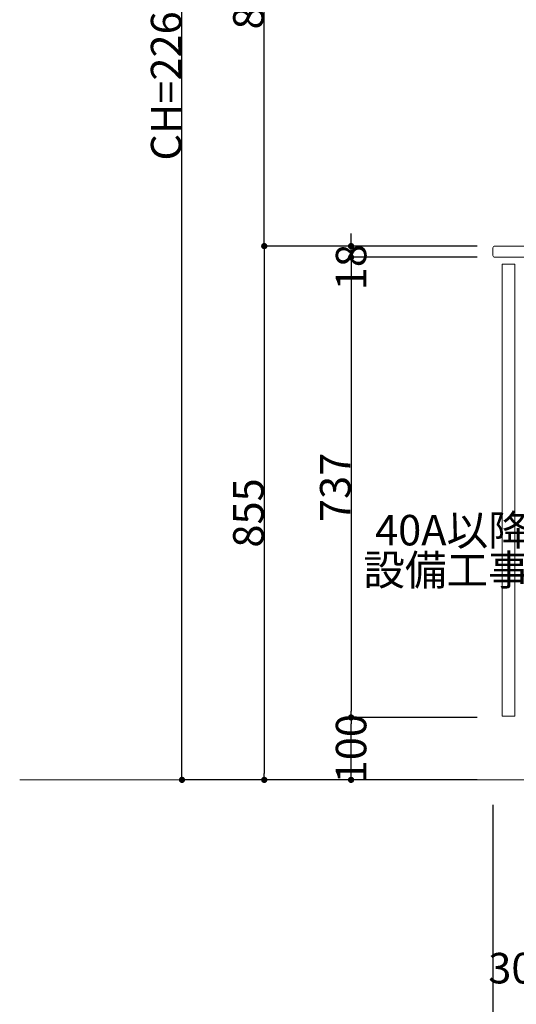
# Model space of a CAD drawing. Units: millimetres. Extents: x 55913 to 63955, y -1380 to 4142.
# Drawn here: x 59500 to 60296, y -561 to 1016 of the extents above; entities that cross this region are included whole.
import ezdxf

# ---------------------------------------------------------------- set-up
doc = ezdxf.new("R2010")
doc.units = ezdxf.units.MM
doc.header["$LTSCALE"] = 101.6
doc.header["$PDMODE"] = 1
doc.header["$PDSIZE"] = -2
doc.layers.get('0').update_dxf_attribs({"lineweight": 15})
doc.layers.get('DEFPOINTS').update_dxf_attribs({"color": 254, "lineweight": 15})
doc.layers.add('一般', color=7, linetype='Continuous', lineweight=5)
doc.styles.get("Standard").update_dxf_attribs({"font": 'txt', "bigfont": 'BIGFONT.SHX'})
doc.styles.add('ＭＳ ゴシック', font='txt', dxfattribs={"bigfont": '\x82l\x82r \x83S\x83V\x83b\x83N'})
doc.dimstyles.new('(H)', dxfattribs={"dimtxt": 48.868217, "dimasz": 10.014893, "dimexe": 0, "dimexo": 40, "dimgap": 0.05, "dimtad": 1, "dimdec": 1, "dimdsep": 46, "dimtxsty": 'ＭＳ ゴシック', "dimblk": 'DOT', "dimblk1": 'DOT', "dimblk2": 'DOT', "dimcen": 0, "dimazin": 0, "dimtfac": 0.8, "dimtdec": 1, "dimtix": 1, "dimtmove": 0, "dimatfit": 0, "dimldrblk": 'DOT', "dimfxl": 1, "dimfrac": 2, "dimtolj": 1, "dimarcsym": 0})

# ---------------------------------------------------------------- blocks, each defined once
blk = doc.blocks.new('_DOT')
at = {"color": 0, "linetype": 'ByBlock', "lineweight": -2}
blk.add_line((-0.5, 0), (-1, 0), dxfattribs=at)
at = {"color": 0, "linetype": 'ByBlock', "const_width": 0.5}
blk.add_lwpolyline([(-0.25, 0, 1), (0.25, 0, 1)], format="xyb", close=True, dxfattribs=at)
blk = doc.blocks.new('*D73')
at = {"layer": 'DEFPOINTS', "color": 0}
for p in [(60258.1, -201.3), (60858.1, -201.3), (60858.1, -601.3)]:
    blk.add_point(p, dxfattribs=at)
at = {"layer": '一般', "color": 0, "linetype": 'Continuous', "lineweight": -2}
for p, q in [((60258.1, -241.3), (60258.1, -601.3)), ((60858.1, -241.3), (60858.1, -601.3)), ((60268.1, -601.3), (60848.1, -601.3))]:
    blk.add_line(p, q, dxfattribs=at)
at = {"layer": '一般', "color": 0, "lineweight": -2, "xscale": 10.014892578125, "yscale": 10.014892578125, "zscale": 10.014892578125, "rotation": 180}
blk.add_blockref('_DOT', (60258.1, -601.3), dxfattribs=at)
at = {"layer": '一般', "color": 0, "lineweight": -2, "xscale": 10.014892578125, "yscale": 10.014892578125, "zscale": 10.014892578125}
blk.add_blockref('_DOT', (60858.1, -601.3), dxfattribs=at)
at = {"layer": '一般', "color": 0, "lineweight": 15, "insert": (60558.1, -575.9), "char_height": 48.87, "attachment_point": 5, "style": 'ＭＳ ゴシック'}
blk.add_mtext('\\A1;600', dxfattribs=at)
blk = doc.blocks.new('*D75')
at = {"layer": 'DEFPOINTS', "color": 0}
for p in [(60398.1, -201.3), (60698.1, -201.3), (60398.1, -501.3)]:
    blk.add_point(p, dxfattribs=at)
at = {"layer": '一般', "color": 0, "linetype": 'Continuous', "lineweight": -2}
for p, q in [((60398.1, -241.3), (60398.1, -501.3)), ((60698.1, -241.3), (60698.1, -501.3)), ((60688.1, -501.3), (60408.1, -501.3))]:
    blk.add_line(p, q, dxfattribs=at)
at = {"layer": '一般', "color": 0, "lineweight": -2, "xscale": 10.014892578125, "yscale": 10.014892578125, "zscale": 10.014892578125, "rotation": 180}
blk.add_blockref('_DOT', (60398.1, -501.3), dxfattribs=at)
at = {"layer": '一般', "color": 0, "lineweight": -2, "xscale": 10.014892578125, "yscale": 10.014892578125, "zscale": 10.014892578125}
blk.add_blockref('_DOT', (60698.1, -501.3), dxfattribs=at)
at = {"layer": '一般', "color": 0, "lineweight": 15, "insert": (60428.7, -502.9), "char_height": 48.868, "attachment_point": 5, "style": 'ＭＳ ゴシック'}
blk.add_mtext('\\A1;300(点検口)', dxfattribs=at)
blk = doc.blocks.new('*D79')
at = {"layer": 'DEFPOINTS', "color": 0}
for p in [(59760, 2058.7), (60218.1, 2058.7), (60265.5, -201.3)]:
    blk.add_point(p, dxfattribs=at)
at = {"layer": '一般', "color": 0, "linetype": 'Continuous', "lineweight": -2}
for p, q in [((60178.1, 2058.7), (59760, 2058.7)), ((59760, -191.3), (59760, 2048.7)), ((60225.5, -201.3), (59760, -201.3))]:
    blk.add_line(p, q, dxfattribs=at)
at = {"layer": '一般', "color": 0, "lineweight": -2, "xscale": 10.014892578125, "yscale": 10.014892578125, "zscale": 10.014892578125}
for p, rotation in [((59760, 2058.7), 90), ((59760, -201.3), 270)]:
    blk.add_blockref('_DOT', p, dxfattribs=dict(at, rotation=rotation))
at = {"layer": '一般', "color": 0, "lineweight": 15, "insert": (59734.6, 928.7), "char_height": 48.868, "attachment_point": 5, "rotation": 90, "style": 'ＭＳ ゴシック'}
blk.add_mtext('\\A1;CH=2260', dxfattribs=at)
blk = doc.blocks.new('*D80')
at = {"layer": 'DEFPOINTS', "color": 0}
for p in [(60030.9, -101.3), (60273, -101.3), (60273, -201.3)]:
    blk.add_point(p, dxfattribs=at)
at = {"layer": '一般', "color": 0, "linetype": 'Continuous', "lineweight": -2}
for p, q in [((60233, -101.3), (60030.9, -101.3)), ((60030.9, -191.3), (60030.9, -111.3)), ((60233, -201.3), (60030.9, -201.3))]:
    blk.add_line(p, q, dxfattribs=at)
at = {"layer": '一般', "color": 0, "lineweight": -2, "xscale": 10.014892578125, "yscale": 10.014892578125, "zscale": 10.014892578125}
for p, rotation in [((60030.9, -101.3), 90), ((60030.9, -201.3), 270)]:
    blk.add_blockref('_DOT', p, dxfattribs=dict(at, rotation=rotation))
at = {"layer": '一般', "color": 0, "lineweight": 15, "insert": (60030.9, -151.3), "char_height": 48.87, "attachment_point": 5, "rotation": 90, "style": 'ＭＳ ゴシック'}
blk.add_mtext('\\A1;100', dxfattribs=at)
blk = doc.blocks.new('*D81')
at = {"layer": 'DEFPOINTS', "color": 0}
for p in [(60273, 635.7), (60030.9, -101.3), (60273, -101.3)]:
    blk.add_point(p, dxfattribs=at)
at = {"layer": '一般', "color": 0, "linetype": 'Continuous', "lineweight": -2}
for p, q in [((60233, 635.7), (60030.9, 635.7)), ((60030.9, 625.7), (60030.9, -91.3)), ((60233, -101.3), (60030.9, -101.3))]:
    blk.add_line(p, q, dxfattribs=at)
at = {"layer": '一般', "color": 0, "lineweight": -2, "xscale": 10.014892578125, "yscale": 10.014892578125, "zscale": 10.014892578125}
for p, rotation in [((60030.9, 635.7), 90), ((60030.9, -101.3), 270)]:
    blk.add_blockref('_DOT', p, dxfattribs=dict(at, rotation=rotation))
at = {"layer": '一般', "color": 0, "lineweight": 15, "insert": (60005.5, 267.2), "char_height": 48.87, "attachment_point": 5, "rotation": 90, "style": 'ＭＳ ゴシック'}
blk.add_mtext('\\A1;737', dxfattribs=at)
blk = doc.blocks.new('Callout-3')
at = {"layer": '一般', "linetype": 'Continuous', "lineweight": 0}
blk.add_hatch(color=7, dxfattribs=at).paths.add_polyline_path([(112.6, 9.6), (148.6, 0), (112.6, -9.6)])
at = {"layer": '一般', "color": 7, "linetype": 'Continuous', "lineweight": 15}
for p, q in [((-89.8, 89.8), (0, 0)), ((0, 0), (148.6, 0))]:
    blk.add_line(p, q, dxfattribs=at)
at = {"layer": '一般', "color": 7, "linetype": 'Continuous', "lineweight": 5}
blk.add_lwpolyline([(112.6, 9.6), (148.6, 0), (112.6, -9.6)], close=True, dxfattribs=at)
at = {"layer": '一般', "color": 7, "insert": (-27.4, 153.9), "char_height": 48.868, "width": 254.254, "attachment_point": 3, "rotation": 315, "line_spacing_factor": 0.782779}
blk.add_mtext('{\\fＭＳ ゴシック|b0|i0|c128|p0;\\l40A以降\\P設備工事}', dxfattribs=at)
blk = doc.blocks.new('*D118')
at = {"layer": 'DEFPOINTS', "color": 0}
for p in [(60030.9, 653.7), (60272.9, 653.7), (60272.9, 635.7)]:
    blk.add_point(p, dxfattribs=at)
at = {"layer": '一般', "color": 0, "linetype": 'Continuous', "lineweight": -2}
for p, q in [((60030.9, 663.7), (60030.9, 673.7)), ((60232.9, 653.7), (60030.9, 653.7)), ((60030.9, 635.7), (60030.9, 653.7)), ((60232.9, 635.7), (60030.9, 635.7)), ((60030.9, 625.7), (60030.9, 615.7))]:
    blk.add_line(p, q, dxfattribs=at)
at = {"layer": '一般', "color": 0, "lineweight": -2, "xscale": 10.014892578125, "yscale": 10.014892578125, "zscale": 10.014892578125}
for p, rotation in [((60030.9, 653.7), 270), ((60030.9, 635.7), 90)]:
    blk.add_blockref('_DOT', p, dxfattribs=dict(at, rotation=rotation))
at = {"layer": '一般', "color": 0, "lineweight": 15, "insert": (60030.9, 620), "char_height": 48.87, "attachment_point": 5, "rotation": 90, "style": 'ＭＳ ゴシック'}
blk.add_mtext('\\A1;18', dxfattribs=at)
blk = doc.blocks.new('*D119')
at = {"layer": 'DEFPOINTS', "color": 0}
for p in [(60261.8, 653.7), (59891.8, -201.3), (60257.9, -201.3)]:
    blk.add_point(p, dxfattribs=at)
at = {"layer": '一般', "color": 0, "linetype": 'Continuous', "lineweight": -2}
for p, q in [((60221.8, 653.7), (59891.8, 653.7)), ((59891.8, 643.7), (59891.8, -191.3)), ((60217.9, -201.3), (59891.8, -201.3))]:
    blk.add_line(p, q, dxfattribs=at)
at = {"layer": '一般', "color": 0, "lineweight": -2, "xscale": 10.014892578125, "yscale": 10.014892578125, "zscale": 10.014892578125}
for p, rotation in [((59891.8, 653.7), 90), ((59891.8, -201.3), 270)]:
    blk.add_blockref('_DOT', p, dxfattribs=dict(at, rotation=rotation))
at = {"layer": '一般', "color": 0, "lineweight": 15, "insert": (59866.4, 226.2), "char_height": 48.87, "attachment_point": 5, "rotation": 90, "style": 'ＭＳ ゴシック'}
blk.add_mtext('\\A1;855', dxfattribs=at)
blk = doc.blocks.new('*D120')
at = {"layer": 'DEFPOINTS', "color": 0}
for p in [(59891.8, 1458.7), (60217.9, 1458.7), (60268.8, 653.7)]:
    blk.add_point(p, dxfattribs=at)
at = {"layer": '一般', "color": 0, "linetype": 'Continuous', "lineweight": -2}
for p, q in [((60177.9, 1458.7), (59891.8, 1458.7)), ((59891.8, 663.7), (59891.8, 1448.7)), ((60228.8, 653.7), (59891.8, 653.7))]:
    blk.add_line(p, q, dxfattribs=at)
at = {"layer": '一般', "color": 0, "lineweight": -2, "xscale": 10.014892578125, "yscale": 10.014892578125, "zscale": 10.014892578125}
for p, rotation in [((59891.8, 1458.7), 90), ((59891.8, 653.7), 270)]:
    blk.add_blockref('_DOT', p, dxfattribs=dict(at, rotation=rotation))
at = {"layer": '一般', "color": 0, "lineweight": 15, "insert": (59866.4, 1056.2), "char_height": 48.87, "attachment_point": 5, "rotation": 90, "style": 'ＭＳ ゴシック'}
blk.add_mtext('\\A1;805', dxfattribs=at)

msp = doc.modelspace()

# ---------------------------------------------------------------- linework, layer by layer
at = {"layer": '一般', "color": 7, "linetype": 'Continuous', "lineweight": 18}
msp.add_line((60858.097, -201.291), (59500, -201.291), dxfattribs=at)
at = {"layer": '一般', "color": 7, "linetype": 'Continuous', "lineweight": 15}
msp.add_lwpolyline([(60261.097, 635.709), (60858.097, 635.709), (60858.097, 653.709), (60261.097, 653.709, 0.41421356), (60258.097, 650.709), (60258.097, 639.863), (60258.097, 638.709, 0.41421356), (60261.097, 635.709)], format="xyb", close=True, dxfattribs=at)
msp.add_lwpolyline([(60273.097, -99.291), (60293.097, -99.291), (60293.097, 624.709), (60273.097, 624.709)], close=True, dxfattribs=at)

# ---------------------------------------------------------------- block references
at = {"layer": '一般', "color": 7, "rotation": 45.00000000006909}
msp.add_blockref('Callout-3', (60445.347, 133.661), dxfattribs=at)

# ---------------------------------------------------------------- dimensions: what is measured, and where the dimension line sits
at = {"layer": '一般', "color": 7, "linetype": 'Continuous', "lineweight": 15}
for base, p1, p2, override, picture, middle in [((59760, 2058.709), (60265.547, -201.291), (60218.097, 2058.709), {"dimgap": 1, "dimpost": 'CH=<>', "dimtxsty": 'ＭＳ ゴシック', "dimtmove": 2}, '*D79', (59734.566, 928.709)), ((59891.815, 1458.709), (60268.815, 653.709), (60217.912, 1458.709), {"dimgap": 1, "dimpost": '<>', "dimtxsty": 'ＭＳ ゴシック', "dimtmove": 2}, '*D120', (59866.381, 1056.209)), ((59891.815, -201.291), (60261.815, 653.709), (60257.912, -201.291), {"dimgap": 1, "dimpost": '<>', "dimtxsty": 'ＭＳ ゴシック', "dimtmove": 2}, '*D119', (59866.381, 226.209)), ((60030.909, -101.291), (60273.047, 635.709), (60273.047, -101.291), {"dimgap": 1, "dimpost": '<>', "dimtxsty": 'ＭＳ ゴシック', "dimtmove": 2}, '*D81', (60005.475, 267.209))]:
    dim = msp.add_linear_dim(base=base, p1=p1, p2=p2, angle=270, dimstyle='(H)', override=override, dxfattribs=at)
    dim.commit()
    dim.dimension.update_dxf_attribs({"geometry": picture, "text_midpoint": middle})
for base, p1, p2, override, picture, middle in [((60030.909, 653.709), (60272.862, 635.709), (60272.862, 653.709), {"dimgap": 1e-10, "dimpost": '<>', "dimtxsty": 'ＭＳ ゴシック', "dimtix": 0, "dimtmove": 2}, '*D118', (60030.909, 620)), ((60030.909, -101.291), (60273.047, -201.291), (60273.047, -101.291), {"dimgap": 1e-10, "dimpost": '<>', "dimtxsty": 'ＭＳ ゴシック', "dimtmove": 2}, '*D80', (60030.909, -151.291))]:
    dim = msp.add_linear_dim(base=base, p1=p1, p2=p2, angle=270, dimstyle='(H)', override=override, dxfattribs=at)
    dim.commit()
    dim.dimension.update_dxf_attribs({"geometry": picture, "text_midpoint": middle, "dimtype": 160})
dim = msp.add_linear_dim(base=(60398.097, -501.291), p1=(60698.097, -201.291), p2=(60398.097, -201.291), dimstyle='(H)', override={"dimgap": 1.582352, "dimpost": '<>(点検口)', "dimtxsty": 'ＭＳ ゴシック', "dimtmove": 2}, dxfattribs=at)
dim.commit()
dim.dimension.update_dxf_attribs({"geometry": '*D75', "text_midpoint": (60428.659, -502.874), "dimtype": 160})
dim = msp.add_linear_dim(base=(60858.097, -601.291), p1=(60258.097, -201.291), p2=(60858.097, -201.291), dimstyle='(H)', override={"dimgap": 1, "dimpost": '<>', "dimtxsty": 'ＭＳ ゴシック', "dimtmove": 2}, dxfattribs=at)
dim.commit()
dim.dimension.update_dxf_attribs({"geometry": '*D73', "text_midpoint": (60558.097, -575.857)})

doc.saveas('drawing.dxf')
